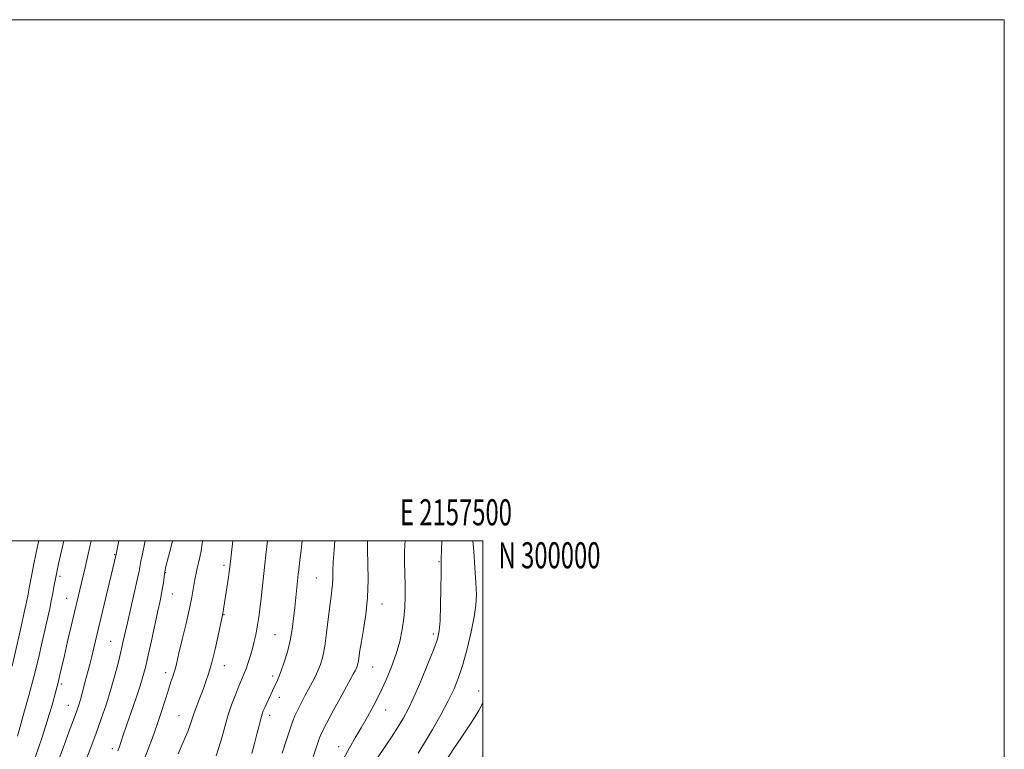
# Model space of a CAD drawing. Extents: x 2154800 to 2157700, y 297300 to 300200.
# Drawn here: x 2157322 to 2157700, y 299920 to 300200 of the extents above; entities that cross this region are included whole.
import ezdxf
from ezdxf.enums import TextEntityAlignment as Align

# ---------------------------------------------------------------- set-up
doc = ezdxf.new("R2010")
doc.units = 0
doc.header["$MEASUREMENT"] = 0
for name, color, linetype, lineweight in [('CONTOUR INDEX', 41, 'Continuous', 13), ('CONTOUR INTERMEDIATE', 44, 'Continuous', 0), ('GRID LINE', 7, 'Continuous', 0), ('GRID TEXT', 7, 'Continuous', 0), ('SPOT ELEVATION DTM', 2, 'Continuous', 13)]:
    doc.layers.add(name, color=color, linetype=linetype, lineweight=lineweight)
doc.styles.add('Style-WORKING', font='WORKING.shx')

msp = doc.modelspace()

# ---------------------------------------------------------------- linework, layer by layer
at = {"layer": 'CONTOUR INDEX', "flags": 128}
for points, elevation in [([(2157347.538, 299915.554), (2157349.588, 299920.804), (2157351.643, 299926.245), (2157353.628, 299931.687), (2157355.498, 299937.113), (2157357.218, 299942.554), (2157358.751, 299947.971), (2157360.063, 299953.061), (2157361.122, 299957.4511), (2157361.937, 299960.986), (2157363.65, 299968.544), (2157366.297, 299979.98), (2157367.443, 299985.053), (2157368.135, 299988.354), (2157368.838, 299992.185), (2157369.283, 299994.358), (2157370.499, 300000)], 1000), ([(2157411.398, 299918.4949), (2157412.423, 299922.289), (2157413.339, 299925.917), (2157414.139, 299929.148), (2157414.796, 299931.731), (2157415.309, 299933.525), (2157415.779, 299934.848), (2157416.336, 299936.13), (2157418.672, 299941.1079), (2157419.899, 299943.866), (2157420.447, 299945.05), (2157421.043, 299946.2611), (2157421.76, 299947.833), (2157422.671, 299950.147), (2157423.802, 299953.453), (2157424.9981, 299957.471), (2157426.059, 299961.789), (2157426.835, 299966.068), (2157427.388, 299970.265), (2157427.83, 299974.4101), (2157429.167, 299987.297), (2157429.347, 299988.905), (2157429.811, 299992.621), (2157430.142, 299995.3631), (2157430.525, 299998.86), (2157430.639, 300000)], 990), ([(2157475.154, 299918.555), (2157477.6499, 299922.597), (2157480.661, 299927.702), (2157483.8499, 299933.328), (2157486.7331, 299938.686), (2157488.958, 299943.255), (2157490.706, 299947.597), (2157492.29, 299952.545), (2157493.931, 299958.62), (2157495.473, 299965.091), (2157496.666, 299970.912), (2157497.323, 299975.4059), (2157497.504, 299979.348), (2157497.332, 299983.881), (2157496.935, 299989.747), (2157496.465, 299996.095), (2157496.195, 300000)], 980)]:
    msp.add_lwpolyline(points, dxfattribs=dict(at, elevation=elevation))
at = {"layer": 'CONTOUR INTERMEDIATE', "flags": 128}
for points, elevation in [([(2157319.405, 299951.926), (2157322.879, 299967.128), (2157324.087, 299972.545), (2157324.935, 299976.544), (2157325.543, 299979.636), (2157326.122, 299982.708), (2157326.835, 299986.433), (2157327.662, 299990.64), (2157328.538, 299994.943), (2157329.424, 299999.087), (2157329.632, 300000)], 1008), ([(2157321.429, 299925.107), (2157323.973, 299933.936), (2157325.869, 299940.671), (2157327.808, 299947.922), (2157329.536, 299954.936), (2157331, 299961.293), (2157333.849, 299974.138), (2157334.458, 299977.026), (2157335.007, 299979.835), (2157335.486, 299982.424), (2157336.16, 299986.12), (2157336.55, 299988), (2157337.257, 299991.204), (2157339.231, 300000)], 1006), ([(2157321.9539, 299899.409), (2157323.862, 299904.515), (2157325.729, 299909.698), (2157327.547, 299914.855), (2157329.301, 299919.886), (2157330.945, 299924.709), (2157332.421, 299929.243), (2157333.684, 299933.4), (2157334.728, 299937.049), (2157336.202, 299942.349), (2157336.727, 299944.276), (2157337.227, 299946.246), (2157337.792, 299948.655), (2157339.4751, 299956.032), (2157340.734, 299961.437), (2157347.432, 299989.7601), (2157348.508, 299994.371), (2157349.789, 300000)], 1004), ([(2157322.3019, 299877.5), (2157323.334, 299880.165), (2157324.596, 299883.2171), (2157326.642, 299888.133), (2157329.092, 299894.058), (2157331.3341, 299899.548), (2157332.921, 299903.567), (2157334.085, 299906.697), (2157335.225, 299909.925), (2157336.6401, 299913.977), (2157338.246, 299918.54), (2157339.859, 299923.0379), (2157341.32, 299926.995), (2157343.614, 299933.042), (2157344.419, 299935.215), (2157345.075, 299937.142), (2157345.687, 299939.176), (2157346.336, 299941.584), (2157347.733, 299947.058), (2157349.183, 299952.624), (2157349.952, 299955.635), (2157350.788, 299959.038), (2157359.297, 299994.8839), (2157360.332, 300000)], 1002), ([(2157359.935, 299919.444), (2157360.574, 299921.06), (2157360.997, 299922.26), (2157362.18, 299925.883), (2157363.322, 299929.249), (2157366.842, 299939.398), (2157368.523, 299944.399), (2157369.737, 299948.343), (2157370.6731, 299951.912), (2157371.632, 299956.128), (2157372.831, 299961.653), (2157375.296, 299973.129), (2157376.159, 299977.076), (2157376.751, 299979.833), (2157377.16, 299981.978), (2157377.464, 299983.974), (2157377.911, 299987.432), (2157378.129, 299988.77), (2157378.435, 299990.192), (2157378.915, 299992.144), (2157380.375, 299997.894), (2157380.896, 300000)], 998), ([(2157370.027, 299916.167), (2157371.597, 299920.112), (2157373.27, 299924.503), (2157374.969, 299929.246), (2157376.61, 299934.182), (2157379.382, 299942.914), (2157380.364, 299945.892), (2157381.094, 299948.035), (2157381.634, 299949.683), (2157382.072, 299951.245), (2157382.599, 299953.41), (2157383.433, 299956.934), (2157384.699, 299962.237), (2157386.15, 299968.386), (2157387.446, 299974.109), (2157388.332, 299978.424), (2157388.887, 299981.511), (2157389.275, 299983.841), (2157389.635, 299985.831), (2157390.016, 299987.685), (2157390.442, 299989.552), (2157390.924, 299991.566), (2157391.426, 299993.788), (2157391.895, 299996.264), (2157392.291, 299998.974), (2157392.416, 300000)], 996), ([(2157383.111, 299918.318), (2157385.075, 299922.852), (2157386.771, 299926.937), (2157387.87, 299929.83), (2157389.302, 299934.0941), (2157390.27, 299936.756), (2157391.434, 299939.818), (2157392.645, 299942.965), (2157393.792, 299946.018), (2157394.91, 299949.337), (2157396.074, 299953.416), (2157397.312, 299958.483), (2157398.482, 299963.692), (2157400.173, 299971.564), (2157400.288, 299972.198), (2157402.439, 299986.067), (2157402.743, 299988.194), (2157402.961, 299989.97), (2157404.058, 300000)], 994), ([(2157397.659, 299917.537), (2157398.763, 299920.751), (2157399.835, 299924.491), (2157400.9611, 299928.631), (2157402.211, 299932.93), (2157403.618, 299937.144), (2157405.061, 299941.017), (2157406.378, 299944.2881), (2157408.352, 299948.9), (2157409.175, 299950.974), (2157410.003, 299953.361), (2157410.821, 299955.998), (2157411.588, 299958.725), (2157412.268, 299961.398), (2157412.852, 299963.931), (2157413.338, 299966.258), (2157413.734, 299968.405), (2157414.094, 299970.7801), (2157414.484, 299973.886), (2157414.948, 299978.0241), (2157416.329, 299991.028), (2157416.749, 299994.725), (2157417.399, 300000)], 992), ([(2157423.047, 299918.538), (2157424.549, 299923.315), (2157425.9, 299927.467), (2157426.97, 299930.553), (2157427.917, 299932.944), (2157428.968, 299935.213), (2157430.286, 299937.792), (2157431.766, 299940.554), (2157434.553, 299945.625), (2157435.716, 299947.8539), (2157436.754, 299950.106), (2157437.692, 299952.597), (2157438.547, 299955.665), (2157439.331, 299959.677), (2157440.052, 299964.78), (2157441.2771, 299975.11), (2157441.754, 299978.683), (2157442.115, 299981.265), (2157442.334, 299983.411), (2157442.414, 299985.646), (2157442.454, 299988.37), (2157442.58, 299991.956), (2157442.899, 299996.629), (2157443.235, 300000)], 988), ([(2157433.547, 299912.801), (2157436.43, 299921.789), (2157437.346, 299924.485), (2157438.334, 299926.768), (2157440.004, 299929.993), (2157442.722, 299935.034), (2157445.877, 299940.83), (2157450.291, 299948.8979), (2157451.109, 299950.425), (2157451.484, 299951.214), (2157451.761, 299951.951), (2157452.014, 299952.859), (2157452.246, 299954.045), (2157452.818, 299957.995), (2157453.381, 299961.394), (2157454.221, 299966.079), (2157455.117, 299971.822), (2157455.779, 299978.283), (2157456.001, 299985.044), (2157455.923, 299991.375), (2157455.7679, 299996.468), (2157455.724, 299999.797), (2157455.735, 300000)], 986), ([(2157446.591, 299916.351), (2157448.8049, 299920.644), (2157451.017, 299924.482), (2157453.304, 299928.307), (2157455.711, 299932.476), (2157458.176, 299936.992), (2157460.609, 299941.768), (2157462.917, 299946.714), (2157465, 299951.713), (2157466.7571, 299956.643), (2157468.111, 299961.402), (2157469.083, 299965.969), (2157469.724, 299970.342), (2157470.083, 299974.547), (2157470.2211, 299978.727), (2157470.2, 299983.053), (2157469.974, 299991.957), (2157469.947, 299995.687), (2157470.075, 299998.48), (2157470.239, 300000)], 984), ([(2157459.574, 299916.741), (2157464.898, 299924.738), (2157467.371, 299928.531), (2157469.43, 299931.88), (2157471.352, 299935.432), (2157473.527, 299940.042), (2157476.188, 299946.183), (2157478.934, 299952.815), (2157481.205, 299958.5139), (2157482.588, 299962.362), (2157483.261, 299965.453), (2157483.553, 299969.385), (2157483.736, 299975.204), (2157483.863, 299981.7531), (2157483.934, 299987.322), (2157483.96, 299990.768), (2157483.989, 299993.207), (2157484.082, 299996.322), (2157484.229, 300000)], 982), ([(2157486.013, 299916.064), (2157488.839, 299920.303), (2157491.911, 299924.824), (2157494.721, 299929.0049), (2157496.874, 299932.367), (2157498.432, 299935.004), (2157499.57, 299937.151), (2157500, 299938.067)], 978)]:
    msp.add_lwpolyline(points, dxfattribs=dict(at, elevation=elevation))
at = {"layer": 'GRID LINE', "flags": 128}
for points in [[(2154800, 297300), (2157700, 297300), (2157700, 300200), (2154800, 300200), (2154800, 297300)], [(2155000, 297500), (2157500, 297500), (2157500, 300000), (2155000, 300000), (2155000, 297500)]]:
    msp.add_lwpolyline(points, dxfattribs=at)
at = {"layer": 'SPOT ELEVATION DTM'}
for p in [(2157358.82, 299994.77, 1002.09), (2157483.13, 299992.01, 982.13), (2157400.71, 299990.59, 994.35), (2157337.79, 299986.36, 1005.66), (2157378.33, 299987.82, 997.91), (2157436.15, 299985.77, 988.92), (2157340.33, 299978, 1004.81), (2157380.83, 299979.6, 997.22), (2157461.25, 299975.87, 985.33), (2157400.67, 299971.66, 993.93), (2157420.2, 299964.06, 990.99), (2157480.99, 299964.26, 982.38), (2157357.19, 299961.53, 1000.91), (2157400.82, 299952.1, 993.3), (2157457.67, 299951.68, 985.16), (2157378.38, 299949.52, 996.49), (2157419.42, 299948.2, 990.39), (2157338.47, 299945.13, 1003.7), (2157421.94, 299939.97, 989.36), (2157498.44, 299942.4, 978.63), (2157340.96, 299936.92, 1002.78), (2157462.73, 299935.19, 983.28), (2157383.4, 299933.01, 994.82), (2157418.27, 299933.09, 989.51), (2157357.86, 299920.32, 998.43), (2157444.64, 299921.07, 984.63)]:
    msp.add_point(p, dxfattribs=at)

# ---------------------------------------------------------------- texts
at = {"layer": 'GRID TEXT', "style": 'Style-WORKING', "width": 0.67}
msp.add_text('E 2157500', height=10, dxfattribs=at).set_placement((2157489.6708, 300006), align=Align.CENTER)
msp.add_text('N 300000', height=10, dxfattribs=at).set_placement((2157506, 299999.5), align=Align.TOP_LEFT)

doc.saveas('drawing.dxf')
